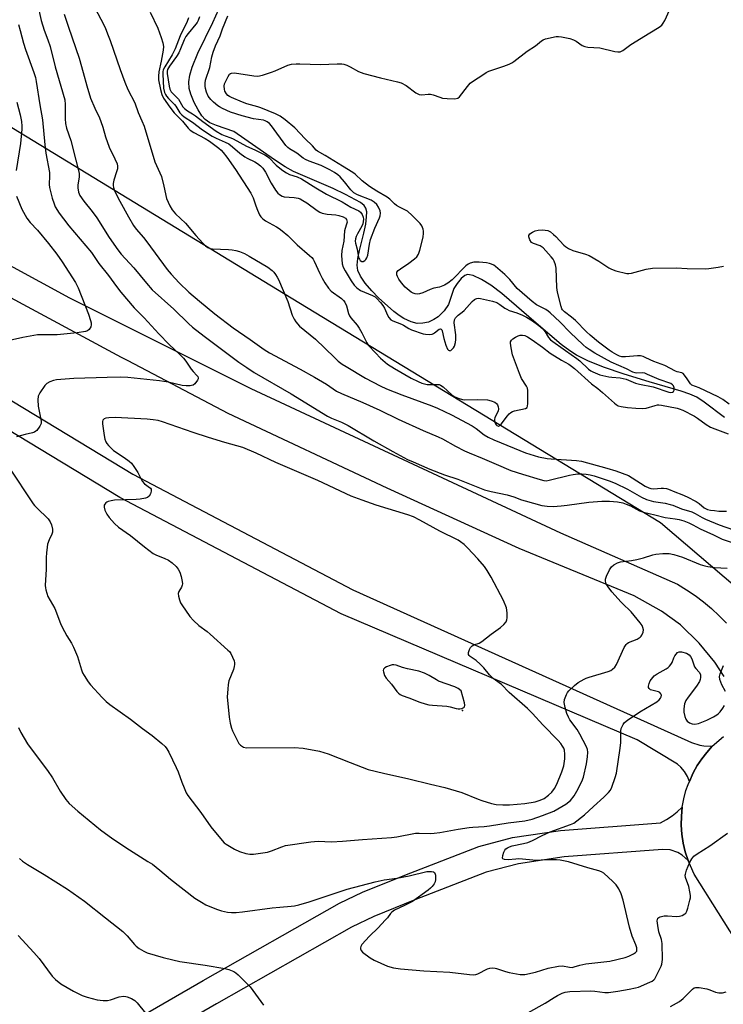
# Model space of a CAD drawing. Units: inches. Extents: x 1267767 to 1273768, y 557451 to 561450.
# Drawn here: x 1269751 to 1270014, y 558855 to 559223 of the extents above; entities that cross this region are included whole.
import ezdxf

# ---------------------------------------------------------------- set-up
doc = ezdxf.new("R2010")
doc.units = ezdxf.units.IN
doc.header["$MEASUREMENT"] = 0
for name, color, linetype in [('ELEV-Spot Elevation', 7, 'Continuous'), ('HYDRO-Single Line Stream', 4, 'Continuous'), ('NTRL-Trees', 3, 'Continuous'), ('TRANS-Road', 130, 'Continuous'), ('Undefined', 1, 'Continuous')]:
    doc.layers.add(name, color=color, linetype=linetype)

msp = doc.modelspace()

# ---------------------------------------------------------------- linework, layer by layer
at = {"layer": 'ELEV-Spot Elevation'}
msp.add_point((1269916.34, 558964.48, 529.84), dxfattribs=at)
at = {"layer": 'HYDRO-Single Line Stream'}
msp.add_lwpolyline([(1270014.27, 559073.96), (1270006.68, 559079.7), (1270003.9, 559081.53), (1270001.37, 559082.7), (1269998.04, 559083.88), (1269986.14, 559087.26), (1269976.8, 559090.13), (1269969.11, 559092.77), (1269963.23, 559095.13), (1269958.94, 559097.27), (1269956.41, 559098.93), (1269953.27, 559101.31), (1269943.92, 559109.22), (1269931.07, 559120.35), (1269926.96, 559123.45), (1269923.49, 559125.62), (1269920.3, 559127), (1269918.98, 559127.35), (1269918.16, 559127.39), (1269917.2, 559127.04), (1269915.85, 559125.92), (1269914.29, 559124.02), (1269913.16, 559122.22), (1269911.07, 559116.16), (1269909.47, 559113.87), (1269907.2, 559111.56), (1269905.68, 559110.57), (1269903.65, 559109.62), (1269901.53, 559109.2), (1269899.37, 559109.13), (1269897.21, 559109.73), (1269894.45, 559110.99), (1269892.62, 559112.1), (1269890.66, 559113.58), (1269885, 559118.66), (1269882.44, 559121.31), (1269880, 559124.22), (1269878.2, 559126.85), (1269877.25, 559128.92), (1269877, 559130.94), (1269877.22, 559133.39), (1269877.83, 559136.4), (1269879.5, 559142.89), (1269880.16, 559146.25), (1269880.5, 559148.97), (1269880.52, 559150.82), (1269880.22, 559152.26), (1269879.56, 559153.19), (1269878.18, 559154.31), (1269872.62, 559157.35), (1269867.96, 559159.59), (1269853.17, 559165.99), (1269850.01, 559167.73), (1269846.05, 559170.26), (1269830.86, 559180.93), (1269824.33, 559183.07), (1269821.94, 559184.15), (1269820.11, 559185.37), (1269818.88, 559186.74), (1269817.47, 559188.93), (1269816.03, 559191.74), (1269814.73, 559194.85), (1269814.19, 559196.96), (1269814.08, 559199.4), (1269814.42, 559201.97), (1269815.24, 559204.95), (1269817.39, 559210.19), (1269823, 559221.62), (1269825.28, 559226.58)], dxfattribs=at)
at = {"layer": 'NTRL-Trees'}
msp.add_lwpolyline([(1270187.59, 559114.78), (1270143.69, 559124.69), (1270123.87, 559120.44), (1270099.79, 559097.79), (1270095.71, 559091.82), (1270105.36, 559062.03), (1270130.73, 559040.29), (1270132.9, 559004.78), (1270116.23, 558977.97), (1270102.47, 558974.35), (1270062.45, 558998.19), (1270023.53, 559006.35), (1269990.4, 559034.56), (1269852.3, 559118.62), (1269692.19, 559216.08)], dxfattribs=at)
at = {"layer": 'TRANS-Road'}
for points in [[(1269687.26, 559116.84), (1269793.12, 559052.82), (1269875.35, 559009.62), (1270000.56, 558953.07), (1270002.01, 558952.45), (1270005.03, 558951.55), (1270006.59, 558951.28), (1270009.74, 558951.08), (1270007.67, 558948.81), (1270005.79, 558946.4), (1270004.09, 558943.85), (1270002.59, 558941.17), (1270001.15, 558937.97), (1270000.43, 558939.75), (1269999.33, 558941.64), (1269998.03, 558943.23), (1269996.74, 558944.44), (1269981.61, 558953.49), (1269870.97, 559000.62), (1269788.2, 559044.1), (1269682.24, 559108.2)], [(1270057.48, 558816.55), (1270002.95, 558903.29), (1270000.65, 558908.39), (1269999.6, 558911.6), (1269998.83, 558914.89), (1269998.32, 558918.24), (1269998.11, 558921.61), (1269998.17, 558924.99), (1269998.51, 558928.35), (1269999.08, 558931.49), (1269999.9, 558934.58), (1270000.67, 558936.83), (1270001.15, 558937.97), (1270002.59, 558941.17), (1270004.09, 558943.85), (1270005.79, 558946.4), (1270007.67, 558948.81), (1270009.74, 558951.08), (1270013.89, 558954.78)]]:
    msp.add_lwpolyline(points, dxfattribs=at)
for points in [[(1270014.16, 558977.22, 0), (1270010.65, 558982.54, 0), (1270004.81, 558989.67, 0), (1269997.79, 558996.48, 0), (1269990.74, 559001.62, 0), (1269980.49, 559007.26, 0), (1269978.42, 559008.21, 0), (1269937.49, 559025.07, 0), (1269888.13, 559047.55, 0), (1269828.8, 559075.44, 0), (1269791.36, 559095.22, 0), (1269788.81, 559096.41, 0), (1269667.56, 559161.64, 0)], [(1269725.78, 559142.38, 0), (1269769.39, 559118.72, 0), (1269837.22, 559084.84, 0), (1269952.98, 559030.82, 0), (1269996.77, 559011.62, 0), (1270000.11, 559009.6, 0), (1270003.34, 559007.4, 0), (1270006.45, 559005.05, 0), (1270009.44, 559002.53, 0), (1270012.3, 558999.86, 0), (1270015.01, 558997.05, 0)], [(1269776.55, 558838.69, 0), (1269819.39, 558863.48, 0), (1269870.39, 558892.43, 0), (1269878.92, 558896.54, 0), (1269894.8, 558902.95, 0), (1269922.44, 558913.64, 0), (1269935.06, 558916.97, 0), (1269953, 558919.63, 0), (1269990.35, 558922.52, 0), (1269992.57, 558923.71, 0), (1269994.68, 558925.08, 0), (1269996.66, 558926.64, 0), (1269998.51, 558928.35, 0), (1269998.17, 558924.99, 0), (1269998.11, 558921.61, 0), (1269998.32, 558918.24, 0), (1269998.83, 558914.89, 0), (1269999.6, 558911.6, 0), (1270000.65, 558908.39, 0), (1269998.5, 558910.39, 0), (1269996.82, 558911.39, 0), (1269994.04, 558912.33, 0), (1269991.11, 558912.54, 0), (1269954.36, 558909.71, 0), (1269937.26, 558907.18, 0), (1269925.22, 558904, 0), (1269898.58, 558893.69, 0), (1269883.16, 558887.46, 0), (1269874.85, 558883.45, 0), (1269824.37, 558854.8, 0), (1269803.13, 558842.51, 0)]]:
    msp.add_polyline3d(points, dxfattribs=at)
at = {"layer": 'Undefined'}
for points, elevation in [([(1269757.52, 559228.62), (1269758.86, 559222.39), (1269760, 559218.75), (1269761.36, 559215.18), (1269762.23, 559212.68), (1269764.07, 559205), (1269767.62, 559192.77), (1269767.86, 559190.97), (1269767.83, 559185.61), (1269767.95, 559183.84), (1269768.33, 559182.13), (1269769.93, 559177.57), (1269771.75, 559170.22), (1269772.84, 559166.29), (1269773, 559165.21), (1269773.01, 559163.89), (1269772.54, 559160.86), (1269772.49, 559159.84), (1269772.74, 559158.21), (1269773.25, 559157.01), (1269774.76, 559154.78), (1269777.85, 559150.98), (1269779.61, 559148.67), (1269784.22, 559141.29), (1269787.5, 559136.6), (1269788.79, 559135.04), (1269793.44, 559129.94), (1269798.2, 559124.18), (1269800.37, 559121.72), (1269808.38, 559114.49), (1269813.85, 559109.13), (1269815.38, 559107.78), (1269819.75, 559104.37), (1269832.77, 559094.71), (1269835.69, 559092.65), (1269838.41, 559090.84), (1269852.26, 559082.83), (1269865.83, 559074.5), (1269867.39, 559073.73), (1269871.08, 559072.23), (1269873.57, 559071.01), (1269883.21, 559065.22), (1269890.24, 559061.26), (1269895.78, 559058.33), (1269897.87, 559057.35), (1269904.14, 559054.71), (1269909.59, 559052.6), (1269914.57, 559050.91), (1269924.61, 559046.97), (1269927.05, 559046.29), (1269933.09, 559045.12), (1269935.5, 559044.38), (1269938.39, 559043.25), (1269939.77, 559042.8), (1269946, 559041.14), (1269947.98, 559040.78), (1269950.26, 559040.69), (1269953.19, 559040.93), (1269955.52, 559041.18), (1269963.56, 559042.33), (1269968.43, 559042.72), (1269971.24, 559042.74), (1269974.35, 559042.45), (1269976.3, 559042.07), (1269977.59, 559041.63), (1269979.11, 559040.93), (1269982.5, 559039.14), (1269984, 559038.55), (1269988.27, 559037.63), (1269992.16, 559036.57), (1269995.79, 559036.1), (1269997.35, 559035.8), (1269999.03, 559035.32), (1270000.99, 559034.61), (1270002.48, 559033.89), (1270005.25, 559032.35), (1270010.16, 559030.17), (1270013.42, 559028.47), (1270020.48, 559026.09)], 532), ([(1269767.49, 559224.76), (1269769.05, 559219.94), (1269773.01, 559208.29), (1269774.58, 559202.89), (1269775.86, 559197.89), (1269777.28, 559193.39), (1269778.85, 559189.59), (1269780.65, 559185.95), (1269781.19, 559184.67), (1269781.94, 559182.45), (1269782.89, 559178.84), (1269784.23, 559174.99), (1269786.41, 559170.66), (1269787.2, 559168.75), (1269787.37, 559167.96), (1269787.32, 559166.96), (1269787.01, 559165.82), (1269785.94, 559162.75), (1269785.69, 559161.5), (1269785.7, 559160.75), (1269785.82, 559160), (1269786.28, 559158.74), (1269788.29, 559154.87), (1269791.49, 559149.01), (1269793.39, 559145.79), (1269794.39, 559144.43), (1269797.09, 559141.29), (1269798.35, 559139.69), (1269805.97, 559129.31), (1269807.46, 559127.53), (1269810.47, 559124.34), (1269814.08, 559120.88), (1269817.97, 559117.42), (1269823.8, 559112.69), (1269830.62, 559107.53), (1269836.94, 559103.13), (1269842.2, 559099.35), (1269844.24, 559098.12), (1269855.66, 559092.08), (1269861.02, 559089.06), (1269865.46, 559086.38), (1269869.19, 559083.83), (1269871.11, 559082.9), (1269879.1, 559079.6), (1269885.45, 559076.72), (1269892.32, 559073.3), (1269901.59, 559069.17), (1269907.27, 559066.78), (1269908.83, 559065.99), (1269913.72, 559063.29), (1269917.13, 559061.56), (1269918.88, 559060.77), (1269923.68, 559058.78), (1269928.87, 559056.51), (1269934.45, 559054.22), (1269938.83, 559052.74), (1269945.32, 559050.78), (1269946.77, 559050.42), (1269947.62, 559050.36), (1269948.77, 559050.5), (1269956.31, 559052.38), (1269957.76, 559052.65), (1269959.51, 559052.87), (1269960.93, 559052.91), (1269962.62, 559052.81), (1269964.02, 559052.56), (1269965.56, 559052.14), (1269971.23, 559050.33), (1269973.44, 559049.47), (1269978.08, 559047.22), (1269983.3, 559044.24), (1269985.11, 559043.35), (1269987.73, 559042.58), (1269992.07, 559041.94), (1269993.93, 559041.52), (1269994.99, 559041.17), (1269998.18, 559039.87), (1270002.05, 559038.72), (1270003.29, 559038.15), (1270005.89, 559036.56), (1270007.23, 559035.94), (1270012.36, 559033.92), (1270020.49, 559030.93)], 530), ([(1269778.99, 559226.82), (1269782.11, 559220.94), (1269782.83, 559219.42), (1269783.94, 559216.76), (1269784.66, 559214.88), (1269788.4, 559204.01), (1269790.17, 559199.37), (1269791.29, 559196.64), (1269793.85, 559191.59), (1269795.12, 559188.04), (1269796.48, 559184.92), (1269797.29, 559182.84), (1269801.37, 559169.51), (1269803.25, 559165.43), (1269803.76, 559164.08), (1269804.66, 559160.47), (1269805.7, 559155.81), (1269806.93, 559153.09), (1269807.82, 559151.55), (1269809.1, 559150.12), (1269812.74, 559146.6), (1269816.67, 559141.98), (1269819.21, 559139.18), (1269820.23, 559138.18), (1269821.11, 559137.51), (1269822.07, 559137.12), (1269822.93, 559136.99), (1269828.83, 559136.79), (1269830.27, 559136.68), (1269831.61, 559136.41), (1269832.97, 559135.97), (1269834.84, 559135.22), (1269836.65, 559134.27), (1269843.6, 559130.11), (1269845.2, 559128.95), (1269845.78, 559128.33), (1269846.49, 559127.4), (1269847.12, 559126.42), (1269847.52, 559125.62), (1269851.02, 559117.34), (1269852.66, 559112.24), (1269853.39, 559110.7), (1269854, 559109.79), (1269855.45, 559108.13), (1269861.41, 559103.25), (1269868.46, 559096.4), (1269869.92, 559095.09), (1269871.41, 559093.9), (1269872.8, 559092.98), (1269880.09, 559088.66), (1269885.55, 559085.78), (1269887.93, 559084.73), (1269893.69, 559082.39), (1269904.87, 559078.37), (1269907.01, 559077.49), (1269912.24, 559074.93), (1269919.98, 559070.83), (1269921.4, 559069.91), (1269924.47, 559067.49), (1269925.91, 559066.65), (1269928.02, 559065.66), (1269935.6, 559062.47), (1269939.88, 559060.83), (1269944.76, 559059.29), (1269948.03, 559058.64), (1269949.45, 559058.49), (1269958.91, 559057.91), (1269960.86, 559057.67), (1269970.33, 559055.05), (1269973.72, 559053.98), (1269978.43, 559052.25), (1269979.82, 559051.47), (1269984.58, 559048.3), (1269985.98, 559047.63), (1269986.77, 559047.43), (1269987.91, 559047.32), (1269990.64, 559047.54), (1269991.47, 559047.52), (1269992.57, 559047.38), (1269993.34, 559047.16), (1269995.69, 559046.22), (1269998.4, 559045.25), (1270000.33, 559044.36), (1270003.64, 559042.58), (1270004.82, 559041.79), (1270006.66, 559040.23), (1270007.2, 559039.93), (1270008, 559039.63), (1270009.12, 559039.35), (1270010.5, 559039.17), (1270012.16, 559039.02), (1270014.99, 559038.95)], 528), ([(1269799.53, 559225.52), (1269802.49, 559219.49), (1269803.75, 559216), (1269804.28, 559214.04), (1269804.51, 559212.59), (1269804.47, 559211.32), (1269803.71, 559207.13), (1269802.81, 559203.21), (1269802.66, 559201.55), (1269802.71, 559200.25), (1269803.39, 559196.59), (1269803.92, 559194.67), (1269804.61, 559193.39), (1269806.87, 559189.94), (1269808.53, 559187.82), (1269811.61, 559184.69), (1269813.73, 559182.17), (1269814.52, 559181.42), (1269815.91, 559180.49), (1269820.19, 559178.26), (1269821.77, 559177.31), (1269825.28, 559174.65), (1269826.13, 559173.87), (1269826.92, 559173.01), (1269828.25, 559171.3), (1269831.49, 559166.69), (1269837.2, 559157.85), (1269838.09, 559156.03), (1269839.1, 559153.07), (1269839.76, 559151.42), (1269840.5, 559149.79), (1269840.96, 559149.04), (1269841.67, 559148.27), (1269842.72, 559147.46), (1269846.82, 559145.25), (1269847.78, 559144.63), (1269848.95, 559143.72), (1269850.99, 559142.01), (1269854.54, 559138.51), (1269859.18, 559134.58), (1269860.02, 559133.78), (1269860.52, 559133.1), (1269860.93, 559132.36), (1269863.03, 559127.76), (1269863.93, 559126.04), (1269864.92, 559124.33), (1269866.26, 559122.36), (1269867.21, 559121.26), (1269871.06, 559118.41), (1269871.87, 559117.68), (1269872.36, 559117.04), (1269872.96, 559115.71), (1269873.77, 559112.91), (1269874.16, 559111.95), (1269874.64, 559111.21), (1269876.91, 559108.47), (1269877.72, 559107.32), (1269878.72, 559105.64), (1269880.62, 559101.93), (1269881.25, 559100.94), (1269883.79, 559098.1), (1269885.65, 559096.19), (1269888.36, 559093.97), (1269890.87, 559092.33), (1269897.19, 559088.69), (1269899.81, 559087.39), (1269901.13, 559086.83), (1269902.15, 559086.52), (1269903.17, 559086.32), (1269907.1, 559086.35), (1269907.65, 559086.28), (1269908.17, 559086.09), (1269909.1, 559085.42), (1269912.3, 559082.46), (1269913.5, 559081.72), (1269915.04, 559081.11), (1269916.36, 559080.74), (1269917.21, 559080.64), (1269921.94, 559080.7), (1269925.67, 559080.54), (1269927.09, 559080.26), (1269928.45, 559079.7), (1269929.11, 559079.2), (1269929.4, 559078.77), (1269929.68, 559078.01), (1269929.79, 559077.21), (1269929.63, 559076.4), (1269928.46, 559073.99), (1269928.3, 559073.19), (1269928.32, 559072.66), (1269928.52, 559071.89), (1269928.88, 559071.23), (1269929.21, 559070.94), (1269929.8, 559070.8), (1269930.22, 559070.96), (1269930.79, 559071.46), (1269933.18, 559074.66), (1269933.75, 559075.3), (1269934.37, 559075.83), (1269935.04, 559076.22), (1269935.8, 559076.51), (1269939.84, 559077.38), (1269940.46, 559077.76), (1269940.67, 559078.17), (1269940.8, 559079.22), (1269940.8, 559082.99), (1269940.76, 559084.13), (1269940.61, 559084.95), (1269940.25, 559085.73), (1269938.43, 559088.61), (1269937.62, 559090.48), (1269935.07, 559097.42), (1269934.48, 559100.04), (1269934.24, 559101.76), (1269934.3, 559102.29), (1269934.62, 559102.91), (1269935.21, 559103.42), (1269936.17, 559103.99), (1269937.18, 559104.48), (1269937.96, 559104.75), (1269938.78, 559104.81), (1269939.61, 559104.65), (1269940.63, 559104.18), (1269942.44, 559102.99), (1269946.31, 559100.23), (1269949.13, 559098.03), (1269953.36, 559095.46), (1269956.13, 559093.89), (1269957.14, 559093.22), (1269958.27, 559092.26), (1269964.52, 559086.54), (1269966.9, 559084.78), (1269968.67, 559083.35), (1269973.13, 559079.31), (1269973.84, 559078.78), (1269974.59, 559078.37), (1269975.68, 559078.06), (1269977.99, 559077.7), (1269981.18, 559077.52), (1269983.78, 559077.28), (1269984.97, 559077.45), (1269988.34, 559078.52), (1269989.19, 559078.67), (1269989.71, 559078.67), (1269990.75, 559078.54), (1269996.55, 559077.48), (1269997.37, 559077.22), (1269998.69, 559076.67), (1270003.13, 559074.42), (1270004.22, 559073.74), (1270007.44, 559071.39), (1270009.12, 559070.41), (1270010.64, 559069.7), (1270015.64, 559067.83)], 526), ([(1269813.86, 559223.37), (1269813.47, 559221.97), (1269810.77, 559216.63), (1269808.9, 559211.78), (1269807.75, 559209.52), (1269805.04, 559205.09), (1269804.5, 559203.88), (1269804.35, 559203.12), (1269804.32, 559202.25), (1269804.61, 559197.07), (1269804.94, 559195.49), (1269805.29, 559194.74), (1269805.74, 559194.04), (1269806.46, 559193.17), (1269808.7, 559190.99), (1269809.22, 559190.3), (1269810.73, 559187.89), (1269811.43, 559187.06), (1269812.27, 559186.31), (1269815.37, 559184.34), (1269819.13, 559181.56), (1269822.75, 559179.19), (1269824.25, 559178.37), (1269827.57, 559176.94), (1269828.93, 559176.21), (1269830.35, 559175.2), (1269833.16, 559172.79), (1269834.95, 559171.41), (1269835.85, 559170.88), (1269838.71, 559169.54), (1269839.71, 559168.9), (1269840.88, 559168.01), (1269841.68, 559167.17), (1269842.66, 559165.74), (1269844.87, 559161.58), (1269846.45, 559158.95), (1269847.32, 559157.81), (1269847.94, 559157.28), (1269848.88, 559156.75), (1269849.66, 559156.51), (1269853.39, 559156.18), (1269854.85, 559155.92), (1269855.68, 559155.65), (1269856.71, 559155.13), (1269858.19, 559154.22), (1269862.05, 559151.32), (1269863.02, 559150.75), (1269863.82, 559150.41), (1269865.81, 559149.94), (1269868.98, 559149.7), (1269870.12, 559149.54), (1269871.68, 559149.01), (1269872.58, 559148.48), (1269872.98, 559147.98), (1269873.13, 559147.53), (1269873.17, 559147.03), (1269873.03, 559146.24), (1269872.46, 559144.63), (1269872.25, 559143.81), (1269871.99, 559139.9), (1269871.24, 559136.45), (1269871.17, 559134.52), (1269871.41, 559131.46), (1269871.74, 559130.23), (1269872.45, 559128.79), (1269874.72, 559125.04), (1269875.84, 559123.4), (1269876.82, 559122.45), (1269878.18, 559121.51), (1269882.75, 559119.57), (1269883.64, 559119.02), (1269884.29, 559118.46), (1269885.7, 559117.02), (1269886.59, 559115.88), (1269887.16, 559114.86), (1269888.28, 559112.19), (1269888.77, 559111.38), (1269889.56, 559110.54), (1269890.25, 559110.07), (1269893.58, 559108.86), (1269894.31, 559108.48), (1269896.25, 559107.24), (1269897.22, 559106.75), (1269901.69, 559105.3), (1269902.52, 559105.1), (1269903.91, 559105.02), (1269904.98, 559105.15), (1269905.48, 559105.35), (1269905.93, 559105.64), (1269907.6, 559106.96), (1269908.08, 559107.09), (1269908.36, 559107), (1269908.57, 559106.76), (1269908.73, 559106.39), (1269909.34, 559103.47), (1269910.1, 559100.98), (1269910.8, 559099.5), (1269911.11, 559099.16), (1269911.44, 559098.98), (1269911.61, 559098.95), (1269912.01, 559099.08), (1269912.39, 559099.36), (1269912.94, 559099.96), (1269913.35, 559100.68), (1269913.73, 559102.03), (1269913.87, 559103.16), (1269913.84, 559104.84), (1269913.28, 559109.4), (1269913.41, 559110.48), (1269913.73, 559111.22), (1269914.06, 559111.66), (1269914.67, 559112.25), (1269916.27, 559113.36), (1269917, 559114), (1269919.98, 559117.35), (1269920.83, 559118.13), (1269921.27, 559118.37), (1269921.7, 559118.5), (1269922.2, 559118.54), (1269923.05, 559118.44), (1269927.55, 559117.41), (1269929.12, 559116.92), (1269930.34, 559116.26), (1269932.23, 559114.86), (1269932.93, 559114.43), (1269933.85, 559114.03), (1269936.68, 559113.12), (1269938.77, 559112.23), (1269940.3, 559111.48), (1269942.52, 559110.14), (1269944.91, 559108.38), (1269946.37, 559107.06), (1269947.3, 559105.95), (1269948.5, 559103.82), (1269949.27, 559102.97), (1269954.84, 559098.97), (1269959.14, 559096.09), (1269960.23, 559095.14), (1269963.39, 559092.1), (1269964.29, 559091.41), (1269965.03, 559090.99), (1269967.71, 559089.94), (1269971.09, 559089.15), (1269972.15, 559089), (1269975.33, 559088.78), (1269976.46, 559088.61), (1269977.53, 559088.25), (1269981, 559086.84), (1269982.49, 559086.46), (1269987.64, 559085.5), (1269993.47, 559083.42), (1269994.22, 559083.32), (1269994.89, 559083.41), (1269995.24, 559083.64), (1269995.53, 559084.24), (1269995.5, 559085.03), (1269995.23, 559085.8), (1269994.9, 559086.21), (1269994.23, 559086.65), (1269989.88, 559088.21), (1269985.57, 559090.08), (1269984.46, 559090.49), (1269983.47, 559090.66), (1269981.42, 559090.58), (1269980.86, 559090.68), (1269980.08, 559090.95), (1269977.65, 559092.16), (1269971.93, 559094.61), (1269965.78, 559098.04), (1269963.68, 559099.37), (1269962.57, 559100.2), (1269961.51, 559101.15), (1269956.65, 559105.81), (1269952.76, 559109.73), (1269949.16, 559113.05), (1269948.31, 559113.75), (1269947.46, 559114.33), (1269944.03, 559116.13), (1269942.38, 559117.3), (1269936.75, 559122.24), (1269934.02, 559125.53), (1269932.11, 559127.48), (1269928.67, 559130.45), (1269928.05, 559130.9), (1269927.2, 559131.33), (1269926.44, 559131.57), (1269925.33, 559131.77), (1269922.53, 559132.05), (1269920.58, 559132.02), (1269919.18, 559131.71), (1269918.41, 559131.34), (1269917.54, 559130.64), (1269912.49, 559125.49), (1269910.85, 559124.22), (1269909.61, 559123.46), (1269907.7, 559122.75), (1269905.63, 559122.27), (1269904.25, 559121.84), (1269901.56, 559120.63), (1269900.23, 559120.16), (1269899.42, 559120.07), (1269898.63, 559120.19), (1269897.86, 559120.43), (1269897.13, 559120.84), (1269894.92, 559122.72), (1269893.54, 559124.29), (1269892.58, 559125.67), (1269892.02, 559126.62), (1269891.77, 559127.35), (1269891.74, 559127.83), (1269891.84, 559128.28), (1269892.3, 559128.87), (1269893.18, 559129.56), (1269896.31, 559131.69), (1269898.43, 559133.29), (1269899.28, 559134.07), (1269899.85, 559135), (1269900.42, 559136.58), (1269901.44, 559140.44), (1269901.67, 559141.56), (1269901.8, 559142.72), (1269901.79, 559143.58), (1269901.62, 559144.41), (1269901.11, 559145.62), (1269900.52, 559146.53), (1269897.54, 559149.48), (1269895.76, 559151.07), (1269895.05, 559151.51), (1269892.83, 559152.54), (1269891.7, 559153.2), (1269890.87, 559153.85), (1269889.13, 559155.58), (1269888.24, 559156.32), (1269884.26, 559158.52), (1269881.58, 559160.34), (1269878.83, 559162.38), (1269876.17, 559164.89), (1269875.29, 559165.6), (1269871.52, 559167.86), (1269865.02, 559171.94), (1269862.09, 559173.54), (1269861.64, 559173.94), (1269860.22, 559175.53), (1269857.57, 559178.1), (1269853.64, 559182.22), (1269850.02, 559185.18), (1269848.14, 559186.58), (1269846.41, 559187.52), (1269840.93, 559189.78), (1269839.85, 559190.14), (1269835.75, 559191.26), (1269834.07, 559191.84), (1269829.99, 559193.56), (1269829.21, 559193.96), (1269828.6, 559194.38), (1269828.07, 559194.92), (1269827.51, 559195.9), (1269827.31, 559196.72), (1269827.28, 559197.88), (1269827.43, 559198.71), (1269827.82, 559199.73), (1269828.68, 559201.46), (1269829.24, 559202.28), (1269829.56, 559202.56), (1269829.98, 559202.74), (1269831.05, 559202.78), (1269838.37, 559201.67), (1269839.83, 559201.58), (1269841.55, 559201.96), (1269844.94, 559203.05), (1269846.3, 559203.58), (1269851.03, 559205.69), (1269852.4, 559206.06), (1269854.11, 559206.21), (1269855.56, 559206.22), (1269863.26, 559205.87), (1269869.5, 559206.17), (1269871.22, 559206.15), (1269872.03, 559206.02), (1269873.08, 559205.65), (1269874.35, 559205.04), (1269877.48, 559203.3), (1269879.42, 559202.54), (1269885.7, 559200.92), (1269892, 559199.45), (1269893.4, 559199.03), (1269895.24, 559198.08), (1269898.96, 559195.35), (1269899.68, 559194.91), (1269900.18, 559194.71), (1269901.12, 559194.61), (1269903.54, 559194.83), (1269904.34, 559194.82), (1269905.43, 559194.56), (1269907.83, 559193.67), (1269908.92, 559193.35), (1269910.63, 559193.18), (1269913.51, 559193.13), (1269914.54, 559193.35), (1269915.18, 559193.84), (1269918.17, 559197.75), (1269919.26, 559198.91), (1269920.45, 559199.78), (1269923.91, 559202.09), (1269925.16, 559202.88), (1269926.22, 559203.39), (1269931.83, 559205.27), (1269933.76, 559206.05), (1269934.81, 559206.56), (1269935.53, 559207.04), (1269940.58, 559210.95), (1269943.6, 559212.85), (1269945.83, 559214.81), (1269946.51, 559215.19), (1269947.32, 559215.47), (1269951.32, 559216.37), (1269952.18, 559216.45), (1269953.33, 559216.32), (1269956.48, 559215.6), (1269957.88, 559215.18), (1269958.88, 559214.61), (1269961.03, 559213.06), (1269962.09, 559212.62), (1269963.24, 559212.46), (1269967.66, 559212.15), (1269973.34, 559210.81), (1269974.47, 559210.64), (1269975.29, 559210.68), (1269976.26, 559211.14), (1269979.32, 559213.34), (1269986.38, 559217.78), (1269989.81, 559219.84), (1269990.88, 559220.68), (1269991.38, 559221.38), (1269991.93, 559222.43), (1269993.72, 559226.22)], 524), ([(1269750.3, 559220.84), (1269750.96, 559218.65), (1269752.19, 559213.92), (1269752.97, 559211.47), (1269756.15, 559202.97), (1269756.68, 559201.05), (1269757, 559199.51), (1269758.35, 559190.79), (1269759.32, 559185.23), (1269760.14, 559175.93), (1269760.61, 559172.75), (1269761.9, 559165.5), (1269761.94, 559164.26), (1269761.78, 559161.11), (1269761.89, 559159.99), (1269762.93, 559155.91), (1269763.65, 559153.8), (1269764.11, 559152.73), (1269765.59, 559150.34), (1269767.16, 559148.2), (1269769.18, 559145.66), (1269777.6, 559135.65), (1269780.4, 559131.56), (1269784.02, 559127.04), (1269786.96, 559122.9), (1269788.6, 559120.78), (1269793.66, 559115), (1269797.39, 559111.29), (1269802.76, 559105.21), (1269806.64, 559101.3), (1269810.73, 559097.49), (1269812.07, 559096.12), (1269812.94, 559095.02), (1269814.89, 559092.02), (1269815.66, 559091.13), (1269817.08, 559089.72), (1269817.39, 559089.3), (1269817.54, 559088.86), (1269817.47, 559088.39), (1269817.25, 559087.92), (1269816.25, 559086.54), (1269815.61, 559086.04), (1269815.09, 559085.88), (1269814.52, 559085.82), (1269813.03, 559085.85), (1269811.53, 559086), (1269806.29, 559087.2), (1269803.05, 559087.73), (1269791.28, 559088.88), (1269788.67, 559089.02), (1269783.56, 559088.97), (1269771.09, 559088.59), (1269764.54, 559088.04), (1269763.42, 559087.79), (1269762.11, 559087.32), (1269760.96, 559086.69), (1269760.2, 559085.91), (1269758.31, 559083.22), (1269757.9, 559082.45), (1269757.74, 559081.92), (1269757.63, 559080.54), (1269757.74, 559078.27), (1269758.85, 559072.6), (1269758.82, 559071.78), (1269758.39, 559070.78), (1269757.22, 559069.18), (1269756.83, 559068.81), (1269756.37, 559068.53), (1269755.6, 559068.27), (1269752.8, 559067.64), (1269749.63, 559066.7)], 534), ([(1269818, 559223.74), (1269817.54, 559222.33), (1269817.18, 559221.64), (1269816.71, 559220.97), (1269813.75, 559217.47), (1269812.97, 559216.4), (1269812.34, 559215.16), (1269810.95, 559211.78), (1269810.25, 559210.32), (1269809.37, 559208.93), (1269806.8, 559205.31), (1269806.11, 559204.06), (1269805.94, 559203.41), (1269805.95, 559202.55), (1269806.67, 559197.83), (1269806.96, 559196.69), (1269807.49, 559195.72), (1269808.05, 559195.05), (1269810.13, 559192.91), (1269811.8, 559190.16), (1269812.37, 559189.46), (1269813.53, 559188.55), (1269815.46, 559187.47), (1269816.54, 559186.77), (1269819.33, 559184.56), (1269824.21, 559181.02), (1269826.37, 559179.74), (1269827.63, 559179.2), (1269829.78, 559178.48), (1269830.63, 559178.11), (1269835.62, 559175.38), (1269838.72, 559174.06), (1269842.44, 559172.15), (1269843.45, 559171.53), (1269844.13, 559170.98), (1269846.73, 559168.35), (1269848.05, 559167.18), (1269849.16, 559166.32), (1269850.51, 559165.43), (1269851.71, 559164.82), (1269854.55, 559163.89), (1269856.19, 559163.2), (1269861.46, 559159.83), (1269865.44, 559157.47), (1269871.32, 559154.56), (1269874.62, 559152.62), (1269877.57, 559151.21), (1269878.26, 559150.71), (1269878.85, 559149.86), (1269879.23, 559148.87), (1269879.34, 559148.07), (1269879.24, 559147.21), (1269879.03, 559146.35), (1269878.72, 559145.53), (1269877.06, 559142.61), (1269876.62, 559141.69), (1269876.33, 559140.71), (1269876.24, 559139.95), (1269876.34, 559139.16), (1269876.96, 559136.95), (1269877.37, 559134.55), (1269877.62, 559133.53), (1269877.82, 559133.11), (1269878.15, 559132.71), (1269878.76, 559132.34), (1269879.19, 559132.33), (1269879.84, 559132.66), (1269880.22, 559133.02), (1269880.61, 559133.65), (1269880.91, 559134.64), (1269881.55, 559138.78), (1269881.98, 559140.45), (1269883.53, 559144.75), (1269885.31, 559148.59), (1269885.61, 559149.39), (1269885.71, 559150.4), (1269885.57, 559151.23), (1269885, 559152.59), (1269884.29, 559153.61), (1269883.28, 559154.5), (1269882.14, 559155.24), (1269877.14, 559157.2), (1269875.69, 559157.98), (1269874.6, 559159.06), (1269872.23, 559162.02), (1269870.58, 559163.93), (1269869.77, 559164.7), (1269868.55, 559165.56), (1269866.78, 559166.56), (1269863.47, 559168.17), (1269858.99, 559169.8), (1269857.63, 559170.39), (1269856.76, 559170.94), (1269854.35, 559172.8), (1269851.72, 559174.35), (1269851.1, 559174.89), (1269850.36, 559175.69), (1269844.96, 559182.97), (1269844.16, 559183.81), (1269843.27, 559184.52), (1269842.63, 559184.87), (1269841.97, 559185.06), (1269838.27, 559185.59), (1269833.97, 559186.7), (1269829.66, 559188.1), (1269826.56, 559189.5), (1269825.54, 559190.04), (1269824.83, 559190.52), (1269823.26, 559191.81), (1269822.21, 559192.79), (1269821.71, 559193.42), (1269821.31, 559194.08), (1269820.65, 559195.63), (1269820.24, 559196.98), (1269820.13, 559197.81), (1269820.14, 559198.94), (1269820.3, 559200.07), (1269821.9, 559204.83), (1269822.61, 559208.85), (1269823.07, 559210.52), (1269823.99, 559212.94), (1269825.78, 559216.68), (1269826.61, 559219.3), (1269828.59, 559224.17)], 522), ([(1269749.73, 559191.8), (1269751.01, 559187.06), (1269751.5, 559184.58), (1269751.63, 559182.93), (1269751.62, 559181.81), (1269751.09, 559176.38), (1269749.5, 559166.24)], 536), ([(1269749.63, 559156.72), (1269751.57, 559151.81), (1269753.48, 559148.52), (1269754.73, 559146.91), (1269757.45, 559143.94), (1269761.63, 559138.99), (1269764.69, 559135.05), (1269766.72, 559132.18), (1269771.64, 559124.43), (1269772.62, 559122.41), (1269776.56, 559112.58), (1269777.3, 559110.19), (1269777.48, 559109.38), (1269777.56, 559108.58), (1269777.39, 559107.82), (1269776.83, 559106.9), (1269776.21, 559106.41), (1269775.42, 559106.14), (1269772.23, 559105.6), (1269764.85, 559104.9), (1269757.4, 559104.83), (1269751.93, 559103.86), (1269745.91, 559102.52)], 536), ([(1270016.02, 559079), (1270013.69, 559080.73), (1270011.98, 559081.7), (1270004.88, 559085.01), (1270002.08, 559086.04), (1270001.54, 559086.52), (1270000.36, 559088.46), (1269999.39, 559089.84), (1269998.82, 559090.4), (1269998.37, 559090.64), (1269996.57, 559091.03), (1269995.92, 559091.26), (1269992.03, 559093.38), (1269987.85, 559094.91), (1269984.94, 559096.32), (1269983.91, 559096.73), (1269982.84, 559096.98), (1269981.74, 559097.07), (1269977.23, 559096.61), (1269975.94, 559096.67), (1269975.02, 559096.94), (1269974.01, 559097.41), (1269972.29, 559098.36), (1269971.12, 559099.12), (1269967.2, 559102.09), (1269964.06, 559104.73), (1269962.75, 559105.94), (1269958.61, 559110.25), (1269957.08, 559111.52), (1269954.46, 559113.5), (1269953.76, 559114.21), (1269953.48, 559114.65), (1269953.18, 559115.45), (1269951.81, 559120.81), (1269951.65, 559122.52), (1269951.35, 559129.83), (1269951.15, 559130.98), (1269950.66, 559132.38), (1269950.22, 559133.13), (1269949.48, 559134.06), (1269947.53, 559136.33), (1269946.5, 559137.37), (1269945.39, 559138.13), (1269942.83, 559139.01), (1269942.16, 559139.45), (1269941.57, 559140.34), (1269941.26, 559141.08), (1269941.15, 559141.56), (1269941.17, 559142.01), (1269941.58, 559142.6), (1269942.48, 559143.26), (1269943.53, 559143.76), (1269944.66, 559143.99), (1269946.4, 559144.1), (1269947.23, 559144.06), (1269948.2, 559143.83), (1269949.2, 559143.32), (1269950.38, 559142.43), (1269951.23, 559141.61), (1269954.23, 559138.39), (1269954.89, 559137.84), (1269956.03, 559137.14), (1269957.55, 559136.45), (1269962.32, 559135), (1269963.69, 559134.47), (1269967.33, 559132.42), (1269971, 559129.94), (1269972.02, 559129.36), (1269973.71, 559128.81), (1269977.77, 559127.83), (1269978.56, 559127.77), (1269979.56, 559127.89), (1269985.03, 559129.4), (1269987.37, 559129.8), (1269996.17, 559129.88), (1270000.33, 559129.7), (1270007.05, 559129.56), (1270008.49, 559129.68), (1270011.91, 559130.14), (1270013.86, 559130.57)], 526), ([(1269746.74, 559055.38), (1269755.86, 559041.76), (1269756.38, 559041.05), (1269757.17, 559040.19), (1269761.45, 559036.04), (1269762.23, 559034.93), (1269762.68, 559033.91), (1269763.1, 559032.28), (1269763.06, 559031.07), (1269762.82, 559030.32), (1269761.87, 559028.24), (1269761.26, 559026.59), (1269761.03, 559025.45), (1269760.81, 559023.41), (1269760.7, 559021.65), (1269760.72, 559017.32), (1269760.38, 559011.22), (1269760.41, 559010.35), (1269760.55, 559009.52), (1269761.3, 559007.11), (1269763.88, 559002.58), (1269766.02, 558997), (1269766.62, 558995.65), (1269768.46, 558992.37), (1269770.19, 558989.65), (1269770.97, 558988.1), (1269772.41, 558984.64), (1269773.89, 558979.62), (1269774.31, 558978.59), (1269774.85, 558977.59), (1269776.38, 558975.17), (1269777.23, 558974.01), (1269781.65, 558969.27), (1269783.11, 558967.82), (1269784.48, 558966.76), (1269792.25, 558961.17), (1269796.69, 558957.75), (1269800.36, 558955.14), (1269803.93, 558952.17), (1269805.19, 558950.98), (1269805.87, 558950.08), (1269806.61, 558948.85), (1269809.3, 558943.21), (1269810, 558941.59), (1269811.41, 558937.67), (1269812.28, 558935.5), (1269813.1, 558933.64), (1269813.69, 558932.63), (1269818.53, 558926.37), (1269822.28, 558921.01), (1269826.51, 558915.87), (1269827.3, 558915.03), (1269827.95, 558914.49), (1269831.14, 558912.57), (1269832.98, 558911.8), (1269835.4, 558910.98), (1269836.78, 558910.74), (1269838.22, 558910.75), (1269841.75, 558911.22), (1269843.47, 558911.56), (1269844.97, 558912.06), (1269848.8, 558913.53), (1269850.2, 558913.95), (1269859.66, 558915.39), (1269862.34, 558915.56), (1269867.35, 558915.4), (1269871.43, 558915.56), (1269878.91, 558916.3), (1269889.82, 558916.99), (1269891.8, 558917.26), (1269898.82, 558918.56), (1269900.19, 558918.61), (1269904.32, 558918.53), (1269905.79, 558918.58), (1269907.82, 558918.87), (1269914.75, 558920.13), (1269918.8, 558920.72), (1269920.24, 558920.88), (1269924.46, 558921.11), (1269926.45, 558921.33), (1269933.41, 558922.41), (1269939.65, 558923.23), (1269942.36, 558923.85), (1269946.26, 558925.16), (1269950.48, 558926.88), (1269952.02, 558927.67), (1269955, 558929.46), (1269956.7, 558930.84), (1269958.12, 558932.51), (1269959.15, 558934.25), (1269961.01, 558937.91), (1269961.53, 558939.59), (1269962.65, 558944.51), (1269963.04, 558947.11), (1269963.16, 558948.84), (1269963.04, 558949.9), (1269962.7, 558950.89), (1269960.25, 558955.63), (1269959.18, 558957.33), (1269956.47, 558961), (1269955.95, 558962.01), (1269955.41, 558963.36), (1269954.74, 558965.56), (1269954.4, 558967.51), (1269954.54, 558968.6), (1269955.2, 558970.47), (1269955.59, 558971.2), (1269956.12, 558971.87), (1269958.2, 558973.85), (1269959.57, 558974.88), (1269961.78, 558976.2), (1269962.54, 558976.58), (1269963.66, 558976.97), (1269970.75, 558979.01), (1269971.76, 558979.42), (1269972.45, 558979.87), (1269973.25, 558980.64), (1269973.88, 558981.6), (1269976.79, 558987.99), (1269977.51, 558989.19), (1269977.91, 558989.56), (1269978.38, 558989.85), (1269981.59, 558991.18), (1269982.76, 558991.83), (1269983.14, 558992.19), (1269983.44, 558992.6), (1269983.9, 558993.77), (1269983.96, 558994.6), (1269983.82, 558995.45), (1269983.46, 558996.24), (1269982.77, 558997.2), (1269979.37, 559001.38), (1269978.56, 559002.21), (1269976.87, 559003.74), (1269975.67, 559004.98), (1269972.14, 559008.83), (1269970.78, 559010.63), (1269970.1, 559011.84), (1269969.84, 559012.82), (1269969.82, 559013.57), (1269970.14, 559014.64), (1269971.33, 559016.99), (1269972.09, 559018.21), (1269972.89, 559018.93), (1269974.33, 559019.69), (1269975.44, 559019.98), (1269979.58, 559020.47), (1269981.57, 559020.85), (1269984.06, 559021.48), (1269987.54, 559022.65), (1269988.63, 559022.94), (1269991.28, 559023.17), (1269993.63, 559023.17), (1269995.3, 559022.79), (1269998.6, 559021.77), (1270005.21, 559019.09), (1270006.89, 559018.51), (1270008.01, 559018.29), (1270010.58, 559017.96), (1270015.24, 559017.66)], 534), ([(1269750.39, 558958.1), (1269751.23, 558956.29), (1269753.71, 558952.06), (1269756.95, 558947.64), (1269761.22, 558942.09), (1269763.09, 558939.25), (1269765.89, 558934.27), (1269768.04, 558931.23), (1269769.34, 558929.69), (1269772.56, 558926.78), (1269781.04, 558919.89), (1269785.62, 558916.54), (1269791.85, 558912.32), (1269798.75, 558908.07), (1269800.42, 558906.96), (1269803.14, 558904.8), (1269807.23, 558901.36), (1269816.3, 558894.35), (1269818.72, 558892.82), (1269820.45, 558891.82), (1269824.43, 558890.21), (1269826.22, 558889.61), (1269828.53, 558889.08), (1269829.98, 558888.91), (1269831.68, 558888.92), (1269834.13, 558889.15), (1269845.21, 558890.7), (1269848.09, 558891), (1269852.24, 558891.27), (1269853.58, 558891.42), (1269855.16, 558891.81), (1269858.98, 558892.97), (1269873.22, 558897.66), (1269883.75, 558900.47), (1269887.08, 558901.19), (1269891.77, 558901.84), (1269896.41, 558902.6), (1269903.04, 558904.22), (1269903.91, 558904.32), (1269904.72, 558904.27), (1269905.46, 558904.1), (1269905.83, 558903.86), (1269905.97, 558903.68), (1269906.2, 558902.96), (1269906.29, 558902.13), (1269906.3, 558901.27), (1269906.17, 558900.44), (1269905.81, 558899.72), (1269904.97, 558898.61), (1269904.39, 558898.01), (1269903.46, 558897.25), (1269897.6, 558893.12), (1269894.63, 558891.52), (1269890.95, 558889.87), (1269889.89, 558889.14), (1269889.4, 558888.59), (1269888.25, 558886.98), (1269887.47, 558886.08), (1269884.79, 558883.28), (1269881.53, 558880.1), (1269878.73, 558876.97), (1269878.32, 558876.26), (1269878.19, 558875.8), (1269878.16, 558875.36), (1269878.43, 558874.72), (1269879.01, 558874.15), (1269881.87, 558872.01), (1269883.34, 558871.09), (1269888.34, 558868.92), (1269890.6, 558868.31), (1269893.17, 558867.9), (1269901.86, 558867.2), (1269911.65, 558866.69), (1269918.97, 558865.76), (1269920.42, 558865.66), (1269921.39, 558865.79), (1269922.14, 558866.07), (1269925.69, 558867.92), (1269926.52, 558868.14), (1269927.66, 558868.25), (1269928.51, 558868.2), (1269929.07, 558868.07), (1269932.39, 558866.85), (1269933.81, 558866.48), (1269937.88, 558865.8), (1269938.75, 558865.73), (1269939.61, 558865.79), (1269943.65, 558866.7), (1269948.33, 558868.09), (1269952.27, 558868.94), (1269953.7, 558869.02), (1269956.38, 558868.46), (1269957.3, 558868.44), (1269958.06, 558868.59), (1269960.21, 558869.26), (1269962.42, 558869.71), (1269971.4, 558870.76), (1269977.1, 558872.15), (1269978.47, 558872.68), (1269980.32, 558873.55), (1269981.02, 558873.99), (1269981.46, 558874.48), (1269981.58, 558875.07), (1269981.49, 558875.78), (1269981.15, 558876.83), (1269979.75, 558880.16), (1269978.74, 558883.44), (1269976.4, 558893.61), (1269975.71, 558895.94), (1269974.8, 558897.83), (1269973.76, 558899.32), (1269972.58, 558900.52), (1269969.14, 558903.6), (1269968.26, 558904.2), (1269967.37, 558904.55), (1269963.17, 558905.64), (1269955.96, 558907.94), (1269952.92, 558908.49), (1269951.53, 558908.64), (1269950.09, 558908.67), (1269947.48, 558908.61), (1269944.06, 558908.4), (1269937.43, 558908.99), (1269936.29, 558908.95), (1269933.44, 558908.67), (1269932.07, 558908.75), (1269931.44, 558909), (1269931.26, 558909.31), (1269931.37, 558910.22), (1269931.85, 558911.53), (1269932.23, 558912.28), (1269932.55, 558912.71), (1269933.16, 558913.18), (1269933.86, 558913.53), (1269934.92, 558913.87), (1269939.2, 558914.7), (1269940.83, 558915.16), (1269942.56, 558915.91), (1269946.19, 558917.75), (1269949.14, 558919.12), (1269956.76, 558921.83), (1269958.02, 558922.4), (1269961.94, 558925.47), (1269965.26, 558928.55), (1269969.19, 558932.01), (1269970.96, 558933.85), (1269971.66, 558934.72), (1269972.18, 558935.74), (1269973.41, 558939.38), (1269973.88, 558941.09), (1269975.3, 558950.44), (1269975.48, 558952.46), (1269975.57, 558956.88), (1269975.71, 558957.72), (1269976.02, 558958.52), (1269976.45, 558959.27), (1269976.97, 558959.96), (1269978.07, 558960.88), (1269982.65, 558964), (1269988.94, 558967.75), (1269989.85, 558968.47), (1269990.4, 558969.09), (1269990.63, 558969.54), (1269990.68, 558970.24), (1269990.54, 558970.65), (1269990.16, 558971.14), (1269989.67, 558971.44), (1269989.15, 558971.62), (1269986.66, 558972.2), (1269986.1, 558972.62), (1269985.9, 558973.04), (1269985.83, 558973.51), (1269986.07, 558974.52), (1269986.53, 558975.52), (1269986.97, 558976.23), (1269988.02, 558977.37), (1269989.15, 558978.13), (1269992.48, 558979.99), (1269993.19, 558980.48), (1269993.76, 558981.04), (1269994.27, 558981.66), (1269994.68, 558982.34), (1269995.32, 558984.11), (1269995.69, 558984.86), (1269996.17, 558985.55), (1269996.73, 558986.13), (1269997.39, 558986.42), (1269998.18, 558986.38), (1270000.11, 558985.84), (1270001.07, 558985.32), (1270001.56, 558984.7), (1270002.06, 558983.71), (1270003.07, 558980.75), (1270003.54, 558980.14), (1270004.83, 558978.8), (1270005.26, 558977.97), (1270005.36, 558977.53), (1270005.36, 558976.8), (1270005.21, 558976.06), (1270004.93, 558975.33), (1270003.81, 558973.5), (1270000.69, 558969.47), (1269999.86, 558968.25), (1269999.39, 558966.98), (1269999.1, 558965.13), (1269999.13, 558963.82), (1269999.46, 558962.17), (1269999.85, 558961.16), (1270000.33, 558960.52), (1270001.15, 558959.83), (1270002.15, 558959.44), (1270003.24, 558959.34), (1270004.53, 558959.58), (1270005.84, 558960.04), (1270007.66, 558960.83), (1270010.19, 558962.13), (1270011.41, 558962.84), (1270012.06, 558963.37), (1270012.63, 558964), (1270013.68, 558965.37), (1270014.29, 558966.32)], 536), ([(1270014.61, 558971.56), (1270013.33, 558974.11), (1270012.61, 558976.02), (1270012.43, 558977.11), (1270012.66, 558978.22), (1270013.9, 558981.22)], 536), ([(1269940.8, 558851.47), (1269947.27, 558855.01), (1269950.56, 558857.18), (1269951.91, 558857.98), (1269953.66, 558858.85), (1269954.75, 558859.18), (1269956.45, 558859.41), (1269964.31, 558859.64), (1269965.83, 558859.54), (1269969.61, 558859), (1269970.95, 558858.99), (1269974.41, 558859.61), (1269978.71, 558860.27), (1269981, 558860.74), (1269982.11, 558861.08), (1269986.44, 558862.87), (1269987.21, 558863.27), (1269987.86, 558863.78), (1269988.21, 558864.17), (1269988.66, 558864.88), (1269990.65, 558868.94), (1269990.91, 558869.65), (1269991.07, 558871.37), (1269991, 558877.34), (1269990.72, 558878.87), (1269989.78, 558881.77), (1269989.32, 558884.12), (1269989.17, 558885.86), (1269989.24, 558886.39), (1269989.42, 558886.81), (1269989.74, 558887.12), (1269990.19, 558887.33), (1269991.8, 558887.65), (1269992.94, 558887.68), (1269996.36, 558887.44), (1269997.46, 558887.54), (1269998.5, 558887.89), (1269999.44, 558888.41), (1269999.82, 558888.75), (1270000.22, 558889.45), (1270000.58, 558890.53), (1270001.39, 558893.62), (1270001.56, 558894.46), (1270001.6, 558895.31), (1270001.39, 558896.73), (1270000.91, 558898.7), (1269999.73, 558902.08), (1269999.64, 558902.85), (1269999.67, 558903.34), (1270000.06, 558904.82), (1270001.32, 558907.81), (1270002.02, 558908.99), (1270002.88, 558909.99), (1270004.05, 558910.87), (1270008.8, 558913.93), (1270015.4, 558918.57)], 538), ([(1269750.72, 558909.15), (1269751.82, 558908.14), (1269753.68, 558906.88), (1269759.97, 558903.11), (1269768.66, 558897.66), (1269775.02, 558893.22), (1269782.94, 558887.01), (1269789.32, 558881.8), (1269790.93, 558880.19), (1269793.71, 558876.95), (1269794.33, 558876.38), (1269795.49, 558875.55), (1269797.18, 558874.49), (1269798.5, 558873.92), (1269804.4, 558872.15), (1269808.08, 558871.2), (1269810.66, 558870.66), (1269820.11, 558869.33), (1269827.51, 558867.98), (1269828.94, 558867.63), (1269830.82, 558866.87), (1269831.56, 558866.44), (1269832.45, 558865.71), (1269836.93, 558861.15), (1269838.02, 558859.76), (1269841.96, 558854.28)], 538), ([(1269750.19, 558880.38), (1269756.13, 558874.05), (1269758.06, 558871.79), (1269762.92, 558865.13), (1269764.17, 558863.91), (1269766.2, 558862.27), (1269770.93, 558859.52), (1269774.12, 558857.96), (1269776.05, 558857.27), (1269779.72, 558856.31), (1269782, 558856), (1269783.69, 558856), (1269784.77, 558856.27), (1269787.98, 558857.38), (1269789.65, 558857.63), (1269790.48, 558857.6), (1269791.02, 558857.49), (1269792.61, 558856.79), (1269793.85, 558856.03), (1269794.7, 558855.23), (1269800.39, 558848.06)], 540), ([(1269994.09, 558853.78), (1269997.42, 558855.74), (1269998.78, 558856.84), (1270002.3, 558860.31), (1270002.96, 558860.77), (1270003.46, 558860.93), (1270004.83, 558860.89), (1270007.7, 558860.38), (1270008.81, 558860.06), (1270010.89, 558859.23), (1270012.17, 558858.93), (1270012.94, 558858.87), (1270013.52, 558858.91), (1270014.9, 558859.26)], 540)]:
    msp.add_lwpolyline(points, dxfattribs=dict(at, elevation=elevation))
for points, elevation in [([(1269786.52, 559073.95), (1269784.16, 559073.9), (1269783.03, 559073.76), (1269782.33, 559073.47), (1269781.9, 559072.93), (1269781.79, 559072.43), (1269781.8, 559071.58), (1269782.37, 559067.24), (1269782.65, 559065.86), (1269783.05, 559064.82), (1269783.43, 559064.2), (1269783.95, 559063.55), (1269785.89, 559061.68), (1269789.89, 559059.01), (1269791.75, 559057.62), (1269792.61, 559056.85), (1269793.52, 559055.69), (1269794.98, 559053.45), (1269796.54, 559050.24), (1269797.46, 559049.24), (1269799.68, 559047.56), (1269799.93, 559047.17), (1269799.97, 559046.46), (1269799.69, 559045.45), (1269799.19, 559044.53), (1269798.58, 559044.08), (1269797.8, 559043.83), (1269795.82, 559043.45), (1269794.4, 559043.28), (1269786.29, 559043.06), (1269784.97, 559042.88), (1269783.91, 559042.59), (1269783.41, 559042.35), (1269782.98, 559042.03), (1269782.64, 559041.61), (1269782.41, 559041.15), (1269782.37, 559040.4), (1269782.69, 559039.35), (1269783.44, 559037.82), (1269784.3, 559036.62), (1269786.2, 559034.36), (1269787.69, 559033.04), (1269792.19, 559029.84), (1269797.45, 559025.63), (1269800.72, 559023.19), (1269801.98, 559022.49), (1269804.85, 559021.44), (1269806.38, 559020.68), (1269807.81, 559019.68), (1269809.33, 559018.25), (1269810.04, 559017.31), (1269810.65, 559016.19), (1269811.15, 559014.56), (1269811.59, 559012.63), (1269811.65, 559011.82), (1269811.56, 559011.3), (1269811.24, 559010.56), (1269810.28, 559008.92), (1269810.09, 559008.19), (1269810.2, 559007.14), (1269810.56, 559005.8), (1269810.96, 559004.76), (1269811.39, 559004), (1269814.43, 558999.65), (1269815.72, 558998.12), (1269817.79, 558996.25), (1269820.85, 558993.95), (1269821.97, 558993.02), (1269828.64, 558987.06), (1269829.22, 558986.45), (1269829.71, 558985.74), (1269830.93, 558983.04), (1269831.15, 558982.22), (1269831.17, 558981.67), (1269831.03, 558980.86), (1269830.69, 558979.77), (1269829.05, 558975.57), (1269828.77, 558974.18), (1269828.57, 558972.48), (1269828.39, 558969.62), (1269829.11, 558962.01), (1269829.49, 558959.75), (1269830.02, 558957.88), (1269830.4, 558956.82), (1269832.32, 558952.88), (1269832.77, 558952.15), (1269833.35, 558951.52), (1269834.52, 558950.76), (1269835.6, 558950.51), (1269853.42, 558950.65), (1269856.8, 558950.32), (1269862.9, 558949.23), (1269866.14, 558948.29), (1269874.3, 558944.96), (1269881.03, 558942.46), (1269886.75, 558940.98), (1269896.23, 558938.91), (1269904.38, 558936.89), (1269909.73, 558935.67), (1269916.06, 558933.87), (1269922.19, 558931.32), (1269923.56, 558930.82), (1269927.24, 558929.74), (1269928.91, 558929.38), (1269931.43, 558929.15), (1269933.92, 558929.16), (1269939.68, 558929.67), (1269943.47, 558930.33), (1269945.42, 558930.9), (1269946.85, 558931.59), (1269948.46, 558932.75), (1269949.69, 558933.94), (1269950.7, 558935.35), (1269951.56, 558936.88), (1269953.48, 558941.5), (1269954.19, 558943.74), (1269954.61, 558946.37), (1269954.65, 558948.16), (1269954.45, 558949.6), (1269954.18, 558950.41), (1269953.79, 558951.18), (1269953.08, 558952.13), (1269952.1, 558953.25), (1269946.33, 558959.05), (1269942.47, 558963.35), (1269940.7, 558965.2), (1269933.73, 558971.18), (1269930.87, 558974.12), (1269927.82, 558976.47), (1269926.47, 558977.84), (1269924.31, 558980.39), (1269922.93, 558981.83), (1269921.44, 558983.19), (1269919.27, 558984.68), (1269918.88, 558985.03), (1269918.65, 558985.44), (1269918.64, 558986.17), (1269918.98, 558987.23), (1269919.36, 558987.99), (1269919.9, 558988.59), (1269920.61, 558988.98), (1269922.63, 558989.68), (1269923.55, 558990.21), (1269927.05, 558992.99), (1269930.58, 558995.43), (1269931.8, 558996.55), (1269932.62, 558997.6), (1269932.93, 558998.32), (1269933.04, 558999.13), (1269933.04, 559000.83), (1269932.96, 559001.97), (1269932.8, 559002.81), (1269931.71, 559005.53), (1269927.06, 559014.33), (1269925.62, 559016.85), (1269924.59, 559018.26), (1269922.12, 559021.17), (1269918.25, 559025.23), (1269916.98, 559026.47), (1269915.64, 559027.49), (1269914.68, 559028.09), (1269907.92, 559031.53), (1269900.43, 559035.63), (1269898.07, 559036.8), (1269895.92, 559037.64), (1269884.13, 559041.15), (1269878.81, 559043.05), (1269874.76, 559044.59), (1269862.31, 559050.38), (1269846.51, 559057.17), (1269839.16, 559060.63), (1269834.22, 559062.77), (1269827.44, 559064.64), (1269821.37, 559066.53), (1269815.62, 559068.41), (1269804.16, 559072.34), (1269802.54, 559072.8), (1269800.68, 559073.15), (1269798.41, 559073.33)], 532), ([(1269890.62, 558981.54), (1269890.08, 558981.47), (1269889.27, 558981.24), (1269887.95, 558980.73), (1269887.25, 558980.36), (1269886.78, 558979.89), (1269886.71, 558979.44), (1269886.78, 558978.92), (1269887.24, 558977.55), (1269887.81, 558976.51), (1269889.76, 558974.27), (1269891.82, 558971.54), (1269892.41, 558970.95), (1269893.06, 558970.48), (1269893.8, 558970.1), (1269896.28, 558969.23), (1269900.38, 558967.57), (1269902.35, 558966.92), (1269903.77, 558966.56), (1269905.18, 558966.41), (1269910.47, 558966.12), (1269911.77, 558965.85), (1269913.92, 558965.18), (1269914.73, 558965.04), (1269915.29, 558965.07), (1269916.1, 558965.24), (1269916.8, 558965.54), (1269917.11, 558965.84), (1269917.22, 558966.51), (1269917.08, 558967.3), (1269915.79, 558971.85), (1269914.69, 558972.65), (1269913.42, 558973.26), (1269907.4, 558975.47), (1269906.66, 558975.86), (1269903.92, 558977.6), (1269902.14, 558978.47), (1269900, 558979.16), (1269895.83, 558980.03), (1269893.93, 558980.57), (1269891.6, 558981.4)], 530)]:
    msp.add_lwpolyline(points, close=True, dxfattribs=dict(at, elevation=elevation))

doc.saveas('drawing.dxf')
